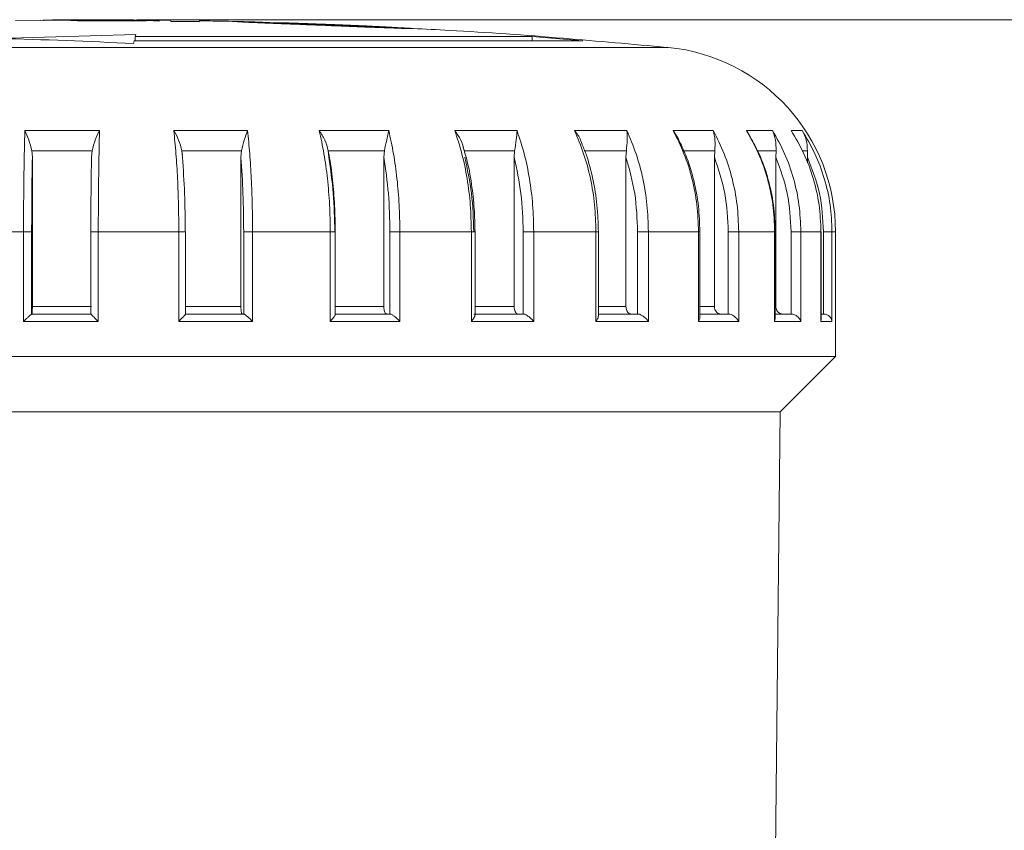
# Model space of a CAD drawing. Units: millimetres. Extents: x -357 to 1074, y -1971 to -1540.
# Drawn here: x 164 to 191, y -1868 to -1846 of the extents above; entities that cross this region are included whole.
import ezdxf

# ---------------------------------------------------------------- set-up
doc = ezdxf.new("R2010")
doc.units = ezdxf.units.MM
doc.styles.get("Standard").update_dxf_attribs({"font": 'Gulim.ttf', "height": 2.5})
doc.dimstyles.new('ISO-25', dxfattribs={"dimtxt": 2.5, "dimasz": 2.5, "dimexe": 1.25, "dimexo": 0.625, "dimgap": 1, "dimtad": 1, "dimdec": 1, "dimzin": 1, "dimdsep": 46, "dimtxsty": 'Standard', "dimcen": 2.5, "dimadec": 1, "dimazin": 0, "dimtm": 1e-09, "dimtfac": 1, "dimtdec": 1, "dimtmove": 0, "dimatfit": 3, "dimfxl": 0, "dimlwd": 13, "dimlwe": 13, "dimarcsym": 0})

# ---------------------------------------------------------------- blocks, each defined once
blk = doc.blocks.new('*D46')
at = {"color": 0, "lineweight": 13}
for p, q in [((167.292, -1846.154), (208.307, -1846.154)), ((207.057, -1878.152), (207.057, -1848.654)), ((183.83, -1880.652), (208.307, -1880.652))]:
    blk.add_line(p, q, dxfattribs=at)
at = {"color": 0}
for points in [[(206.641, -1848.654), (207.474, -1848.654), (207.057, -1846.154)], [(206.641, -1878.152), (207.474, -1878.152), (207.057, -1880.652)]]:
    blk.add_solid(points, dxfattribs=at)
at = {"layer": 'DEFPOINTS', "color": 0}
for p in [(166.667, -1846.154), (207.057, -1846.154), (183.205, -1880.652)]:
    blk.add_point(p, dxfattribs=at)
at = {"color": 0, "insert": (204.774, -1863.403), "char_height": 2.5, "attachment_point": 5, "rotation": 90}
blk.add_mtext('34.5', dxfattribs=at)

msp = doc.modelspace()

# ---------------------------------------------------------------- linework, layer by layer
at = {"color": 7, "linetype": 'Continuous', "lineweight": 15}
for p, q in [((164.694, -1846.165), (164.011, -1846.17)), ((166.462, -1846.182), (165.747, -1846.182)), ((166.148, -1846.167), (166.148, -1846.182)), ((167.539, -1846.179), (166.462, -1846.182)), ((168.206, -1846.173), (167.539, -1846.165)), ((168.206, -1846.195), (168.206, -1846.184)), ((168.206, -1846.192), (168.972, -1846.203)), ((168.972, -1846.207), (168.206, -1846.195)), ((168.972, -1846.203), (168.972, -1846.207)), ((168.972, -1846.205), (168.972, -1846.207)), ((169.982, -1846.202), (170.731, -1846.222)), ((163.559, -1846.66), (167.264, -1846.551)), ((167.264, -1846.551), (167.249, -1846.606)), ((167.249, -1846.606), (177.963, -1846.606)), ((167.249, -1846.606), (167.249, -1846.717)), ((177.963, -1846.606), (179.335, -1846.717)), ((177.963, -1846.717), (177.963, -1846.606)), ((167.221, -1846.717), (167.203, -1846.795)), ((179.335, -1846.717), (167.221, -1846.717)), ((164.268, -1849.145), (166.283, -1849.145)), ((168.289, -1849.145), (170.279, -1849.145)), ((172.215, -1849.145), (174.092, -1849.145)), ((175.875, -1849.145), (177.556, -1849.145)), ((179.107, -1849.145), (180.52, -1849.145)), ((181.77, -1849.145), (182.854, -1849.145)), ((181.77, -1849.145), (181.924, -1849.384)), ((183.75, -1849.145), (184.455, -1849.145)), ((183.75, -1849.145), (183.851, -1849.311)), ((184.958, -1849.145), (185.255, -1849.145)), ((166.083, -1849.692), (164.454, -1849.692)), ((164.454, -1849.692), (164.469, -1849.868)), ((166.067, -1849.868), (166.082, -1849.692)), ((170.116, -1849.692), (168.509, -1849.692)), ((168.509, -1849.692), (168.524, -1849.868)), ((168.52, -1849.792), (168.517, -1849.755)), ((170.102, -1849.868), (170.116, -1849.692)), ((172.459, -1849.692), (172.473, -1849.868)), ((173.975, -1849.692), (172.459, -1849.692)), ((173.961, -1849.868), (173.975, -1849.692)), ((176.124, -1849.675), (176.102, -1849.602)), ((177.49, -1849.692), (176.131, -1849.692)), ((177.478, -1849.868), (177.49, -1849.692)), ((180.507, -1849.692), (179.365, -1849.692)), ((180.497, -1849.868), (180.507, -1849.692)), ((182.895, -1849.692), (182.019, -1849.692)), ((182.887, -1849.868), (182.895, -1849.692)), ((184.544, -1849.868), (184.549, -1849.692)), ((185.395, -1849.868), (185.396, -1849.692)), ((164.469, -1849.868), (164.469, -1853.902)), ((170.102, -1853.902), (170.102, -1849.868)), ((173.961, -1853.902), (173.961, -1849.868)), ((177.478, -1853.902), (177.478, -1849.868)), ((180.497, -1853.902), (180.497, -1849.868)), ((182.887, -1853.902), (182.887, -1849.868)), ((184.544, -1853.902), (184.544, -1849.868)), ((185.395, -1850.019), (185.395, -1849.868)), ((164.231, -1851.877), (162.078, -1851.877)), ((164.231, -1854.302), (164.231, -1851.877)), ((164.45, -1851.877), (164.231, -1851.877)), ((164.45, -1854.102), (164.45, -1851.877)), ((166.048, -1851.877), (166.048, -1854.102)), ((168.423, -1851.877), (166.25, -1851.877)), ((166.25, -1851.877), (166.25, -1854.302)), ((168.423, -1854.302), (168.423, -1851.877)), ((168.6, -1854.104), (168.6, -1851.877)), ((170.415, -1851.877), (170.175, -1851.877)), ((170.175, -1851.877), (170.175, -1854.102)), ((172.513, -1851.877), (170.415, -1851.877)), ((170.415, -1851.877), (170.415, -1854.302)), ((172.513, -1854.302), (172.513, -1851.877)), ((172.649, -1854.114), (172.649, -1851.877)), ((174.392, -1851.877), (174.123, -1851.877)), ((174.123, -1851.877), (174.123, -1854.102)), ((176.323, -1851.877), (174.392, -1851.877)), ((174.392, -1851.877), (174.392, -1854.302)), ((176.323, -1854.302), (176.323, -1851.877)), ((176.421, -1854.131), (176.421, -1851.877)), ((178.007, -1851.877), (177.721, -1851.877)), ((177.721, -1851.877), (177.721, -1854.102)), ((179.686, -1851.877), (178.007, -1851.877)), ((178.007, -1851.877), (178.007, -1854.302)), ((179.686, -1854.302), (179.686, -1851.877)), ((179.751, -1854.156), (179.751, -1851.877)), ((181.101, -1851.877), (180.812, -1851.877)), ((180.812, -1851.877), (180.812, -1854.102)), ((182.456, -1851.877), (181.101, -1851.877)), ((181.101, -1851.877), (181.101, -1854.302)), ((182.456, -1854.302), (182.456, -1851.877)), ((182.493, -1854.187), (182.493, -1851.877)), ((183.541, -1851.877), (183.259, -1851.877)), ((183.259, -1851.877), (183.259, -1854.102)), ((184.511, -1851.877), (183.541, -1851.877)), ((183.541, -1851.877), (183.541, -1854.302)), ((184.511, -1854.302), (184.511, -1851.877)), ((184.528, -1854.223), (184.528, -1851.877)), ((185.218, -1851.877), (184.957, -1851.877)), ((184.957, -1851.877), (184.957, -1854.102)), ((185.762, -1851.877), (185.218, -1851.877)), ((185.218, -1851.877), (185.218, -1854.302)), ((185.762, -1854.302), (185.762, -1851.877)), ((185.766, -1851.877), (185.762, -1851.877)), ((185.766, -1854.264), (185.766, -1851.877)), ((186.06, -1851.877), (185.831, -1851.877)), ((185.831, -1851.877), (185.831, -1854.102)), ((186.06, -1851.877), (186.06, -1854.302)), ((186.155, -1855.252), (186.155, -1851.877)), ((164.469, -1853.902), (166.067, -1853.902)), ((166.25, -1854.302), (164.231, -1854.302)), ((166.048, -1854.102), (164.449, -1854.102)), ((164.45, -1854.102), (164.449, -1854.102)), ((166.25, -1854.302), (166.159, -1854.212)), ((170.415, -1854.302), (168.423, -1854.302)), ((170.176, -1854.102), (168.598, -1854.102)), ((174.392, -1854.302), (172.513, -1854.302)), ((174.127, -1854.102), (172.638, -1854.102)), ((178.007, -1854.302), (176.323, -1854.302)), ((177.727, -1854.102), (176.392, -1854.102)), ((181.101, -1854.302), (179.686, -1854.302)), ((180.818, -1854.102), (179.751, -1854.102)), ((180.818, -1854.102), (180.863, -1854.109)), ((183.541, -1854.302), (182.456, -1854.302)), ((183.267, -1854.102), (182.493, -1854.102)), ((183.267, -1854.102), (183.278, -1854.102)), ((184.511, -1854.302), (184.528, -1854.223)), ((185.218, -1854.302), (184.511, -1854.302)), ((184.966, -1854.102), (184.528, -1854.102)), ((185.762, -1854.302), (185.762, -1854.264)), ((186.06, -1854.302), (185.762, -1854.302)), ((185.84, -1854.102), (185.766, -1854.102)), ((186.155, -1855.252), (157.167, -1855.252)), ((184.661, -1856.746), (186.155, -1855.252)), ((184.661, -1856.746), (157.833, -1856.746)), ((184.522, -1869.519), (184.661, -1856.746))]:
    msp.add_line(p, q, dxfattribs=at)
at = {"color": 8, "linetype": 'Continuous', "lineweight": 15}
for p, q in [((181.636, -1846.9), (150.574, -1846.9)), ((184.549, -1849.692), (184.055, -1849.692)), ((185.396, -1849.692), (185.274, -1849.692)), ((166.25, -1851.877), (166.048, -1851.877)), ((168.6, -1851.877), (168.423, -1851.877)), ((172.649, -1851.877), (172.513, -1851.877)), ((176.421, -1851.877), (176.323, -1851.877)), ((179.751, -1851.877), (179.686, -1851.877)), ((182.493, -1851.877), (182.456, -1851.877)), ((184.528, -1851.877), (184.511, -1851.877)), ((186.155, -1851.877), (186.06, -1851.877)), ((168.6, -1853.902), (170.102, -1853.902)), ((172.649, -1853.902), (173.961, -1853.902)), ((176.421, -1853.902), (177.478, -1853.902)), ((179.751, -1853.902), (180.497, -1853.902)), ((182.493, -1853.902), (182.887, -1853.902)), ((184.528, -1853.902), (184.544, -1853.902))]:
    msp.add_line(p, q, dxfattribs=at)
at = {"color": 7, "linetype": 'Continuous', "lineweight": 15}
for centre, radius, start, end in [((160.591, -1975.664), 129.038, 87.06299, 88.68226), ((181.155, -1851.877), 5, 0, 84.4789)]:
    msp.add_arc(centre, radius, start, end, dxfattribs=at)
for points, knots in [([(165.747, -1846.182), (165.587, -1846.173), (165.236, -1846.155), (164.884, -1846.164), (164.694, -1846.169)], [0, 0, 0, 0, 0.456612, 1, 1, 1, 1]), ([(164.774, -1846.169), (164.78, -1846.168), (165.085, -1846.152), (165.504, -1846.149), (165.965, -1846.159), (166.111, -1846.166), (166.148, -1846.167)], [0, 0, 0, 0, 0.012913, 0.662048, 0.915938, 1, 1, 1, 1]), ([(166.905, -1846.157), (166.764, -1846.155), (166.396, -1846.149), (166.028, -1846.154), (165.8, -1846.157)], [0, 0, 0, 0, 0.383346, 1, 1, 1, 1]), ([(166.148, -1846.167), (166.264, -1846.163), (166.606, -1846.151), (167.201, -1846.152), (167.669, -1846.176), (167.904, -1846.188)], [0, 0, 0, 0, 0.203602, 0.601765, 1, 1, 1, 1]), ([(171.185, -1846.239), (170.645, -1846.218), (169.908, -1846.19), (169.17, -1846.184), (168.972, -1846.182)], [0, 0, 0, 0, 0.731735, 1, 1, 1, 1]), ([(170.312, -1846.222), (170.256, -1846.219), (170.145, -1846.214), (170.019, -1846.207), (169.996, -1846.204), (169.982, -1846.202)], [0, 0, 0, 0, 0.288525, 0.57541, 1, 1, 1, 1]), ([(174.743, -1846.389), (174.742, -1846.39), (174.74, -1846.393), (174.53, -1846.388), (174.158, -1846.375), (173.699, -1846.358), (173.242, -1846.34), (172.728, -1846.319), (172.119, -1846.295), (171.438, -1846.269), (170.901, -1846.248), (170.532, -1846.232), (170.386, -1846.226), (170.312, -1846.222)], [0, 0, 0, 0, 0.062497, 0.160428, 0.259065, 0.358259, 0.433867, 0.511642, 0.630062, 0.752128, 0.872032, 0.934785, 1, 1, 1, 1]), ([(170.731, -1846.222), (170.747, -1846.223), (170.779, -1846.225), (170.9, -1846.232), (171.15, -1846.244), (171.516, -1846.259), (171.896, -1846.274), (172.372, -1846.292), (172.898, -1846.313), (173.396, -1846.333), (173.735, -1846.346), (173.929, -1846.352), (174.006, -1846.353), (173.991, -1846.351), (173.989, -1846.351)], [0, 0, 0, 0, 0.06982, 0.141636, 0.231489, 0.340756, 0.41865, 0.498738, 0.661141, 0.763657, 0.842773, 0.922567, 0.9916, 1, 1, 1, 1]), ([(173.29, -1846.313), (173.072, -1846.303), (172.634, -1846.284), (172.021, -1846.26), (171.53, -1846.243), (171.279, -1846.235), (171.185, -1846.232)], [0, 0, 0, 0, 0.311177, 0.623759, 0.859487, 1, 1, 1, 1]), ([(172.669, -1846.286), (172.706, -1846.287), (172.934, -1846.296), (173.351, -1846.314), (173.892, -1846.339), (174.353, -1846.363), (174.667, -1846.38), (174.725, -1846.386), (174.752, -1846.388)], [0, 0, 0, 0, 0.039935, 0.245966, 0.454045, 0.642484, 0.832726, 1, 1, 1, 1]), ([(173.961, -1846.348), (173.923, -1846.345), (173.852, -1846.34), (173.609, -1846.328), (173.41, -1846.318), (173.29, -1846.313)], [0, 0, 0, 0, 0.305651, 0.579153, 1, 1, 1, 1]), ([(181.604, -1846.9), (180.67, -1846.814), (178.713, -1846.635), (176.425, -1846.47), (175.07, -1846.405), (174.742, -1846.389)], [0, 0, 0, 0, 0.408732, 0.856595, 1, 1, 1, 1]), ([(164.231, -1851.877), (164.232, -1851.634), (164.233, -1851.15), (164.24, -1850.441), (164.251, -1849.762), (164.262, -1849.35), (164.268, -1849.145)], [0, 0, 0, 0, 0.252146, 0.502854, 0.752135, 1, 1, 1, 1]), ([(164.268, -1849.145), (164.305, -1849.228), (164.378, -1849.393), (164.429, -1849.592), (164.454, -1849.692)], [0, 0, 0, 0, 0.500125, 1, 1, 1, 1]), ([(166.283, -1849.145), (166.243, -1849.228), (166.161, -1849.393), (166.109, -1849.592), (166.083, -1849.692)], [0, 0, 0, 0, 0.500083, 1, 1, 1, 1]), ([(166.283, -1849.145), (166.278, -1849.35), (166.268, -1849.762), (166.258, -1850.441), (166.251, -1851.15), (166.25, -1851.634), (166.25, -1851.877)], [0, 0, 0, 0, 0.247865, 0.497146, 0.747854, 1, 1, 1, 1]), ([(168.423, -1851.877), (168.421, -1851.634), (168.418, -1851.15), (168.391, -1850.441), (168.35, -1849.762), (168.309, -1849.35), (168.289, -1849.145)], [0, 0, 0, 0, 0.252146, 0.502854, 0.752135, 1, 1, 1, 1]), ([(168.289, -1849.145), (168.336, -1849.228), (168.428, -1849.393), (168.482, -1849.592), (168.509, -1849.692)], [0, 0, 0, 0, 0.500125, 1, 1, 1, 1]), ([(170.279, -1849.145), (170.249, -1849.228), (170.188, -1849.393), (170.14, -1849.592), (170.116, -1849.692)], [0, 0, 0, 0, 0.500083, 1, 1, 1, 1]), ([(170.279, -1849.145), (170.3, -1849.35), (170.341, -1849.762), (170.382, -1850.441), (170.41, -1851.15), (170.413, -1851.634), (170.415, -1851.877)], [0, 0, 0, 0, 0.247865, 0.497146, 0.747854, 1, 1, 1, 1]), ([(172.513, -1851.877), (172.509, -1851.634), (172.502, -1851.15), (172.441, -1850.441), (172.35, -1849.762), (172.26, -1849.35), (172.215, -1849.145)], [0, 0, 0, 0, 0.252146, 0.502854, 0.752135, 1, 1, 1, 1]), ([(172.215, -1849.145), (172.269, -1849.228), (172.377, -1849.393), (172.432, -1849.592), (172.459, -1849.692)], [0, 0, 0, 0, 0.500125, 1, 1, 1, 1]), ([(174.092, -1849.145), (174.074, -1849.228), (174.037, -1849.393), (173.996, -1849.592), (173.975, -1849.692)], [0, 0, 0, 0, 0.5000841, 1, 1, 1, 1]), ([(174.092, -1849.145), (174.137, -1849.35), (174.228, -1849.762), (174.32, -1850.441), (174.381, -1851.15), (174.388, -1851.634), (174.392, -1851.877)], [0, 0, 0, 0, 0.247865, 0.497146, 0.747854, 1, 1, 1, 1]), ([(176.323, -1851.877), (176.317, -1851.634), (176.306, -1851.15), (176.215, -1850.441), (176.077, -1849.762), (175.942, -1849.35), (175.875, -1849.145)], [0, 0, 0, 0, 0.252146, 0.502854, 0.752135, 1, 1, 1, 1]), ([(175.875, -1849.145), (175.934, -1849.228), (176.052, -1849.393), (176.105, -1849.592), (176.131, -1849.692)], [0, 0, 0, 0, 0.500125, 1, 1, 1, 1]), ([(177.556, -1849.145), (177.551, -1849.228), (177.539, -1849.393), (177.506, -1849.592), (177.49, -1849.692)], [0, 0, 0, 0, 0.500084, 1, 1, 1, 1]), ([(177.556, -1849.145), (177.624, -1849.35), (177.76, -1849.762), (177.899, -1850.441), (177.99, -1851.15), (178.001, -1851.634), (178.007, -1851.877)], [0, 0, 0, 0, 0.247865, 0.497146, 0.747854, 1, 1, 1, 1]), ([(179.686, -1851.877), (179.679, -1851.634), (179.665, -1851.15), (179.547, -1850.441), (179.369, -1849.762), (179.194, -1849.35), (179.107, -1849.145)], [0, 0, 0, 0, 0.252146, 0.502854, 0.752135, 1, 1, 1, 1]), ([(179.107, -1849.145), (179.171, -1849.226), (179.257, -1849.333), (179.294, -1849.463), (179.302, -1849.494)], [0, 0, 0, 0, 0.757855, 1, 1, 1, 1]), ([(180.52, -1849.145), (180.527, -1849.228), (180.541, -1849.393), (180.518, -1849.592), (180.507, -1849.692)], [0, 0, 0, 0, 0.500083, 1, 1, 1, 1]), ([(180.52, -1849.145), (180.608, -1849.35), (180.783, -1849.762), (180.962, -1850.441), (181.08, -1851.15), (181.094, -1851.634), (181.101, -1851.877)], [0, 0, 0, 0, 0.247865, 0.497146, 0.747854, 1, 1, 1, 1]), ([(182.456, -1851.877), (182.447, -1851.634), (182.43, -1851.15), (182.292, -1850.441), (182.081, -1849.762), (181.874, -1849.35), (181.77, -1849.145)], [0, 0, 0, 0, 0.252146, 0.502854, 0.752135, 1, 1, 1, 1]), ([(182.854, -1849.145), (182.957, -1849.35), (183.165, -1849.762), (183.376, -1850.441), (183.515, -1851.15), (183.532, -1851.634), (183.541, -1851.877)], [0, 0, 0, 0, 0.247865, 0.497146, 0.747854, 1, 1, 1, 1]), ([(182.854, -1849.145), (182.874, -1849.228), (182.913, -1849.393), (182.901, -1849.592), (182.895, -1849.692)], [0, 0, 0, 0, 0.500083, 1, 1, 1, 1]), ([(184.511, -1851.877), (184.502, -1851.634), (184.483, -1851.15), (184.329, -1850.441), (184.094, -1849.762), (183.864, -1849.35), (183.75, -1849.145)], [0, 0, 0, 0, 0.252146, 0.502854, 0.752135, 1, 1, 1, 1]), ([(184.455, -1849.145), (184.57, -1849.35), (184.8, -1849.762), (185.035, -1850.441), (185.189, -1851.15), (185.208, -1851.634), (185.218, -1851.877)], [0, 0, 0, 0, 0.247865, 0.497146, 0.747854, 1, 1, 1, 1]), ([(184.455, -1849.145), (184.487, -1849.228), (184.55, -1849.393), (184.549, -1849.592), (184.549, -1849.692)], [0, 0, 0, 0, 0.500084, 1, 1, 1, 1]), ([(185.762, -1851.877), (185.752, -1851.634), (185.732, -1851.15), (185.569, -1850.441), (185.322, -1849.762), (185.079, -1849.35), (184.958, -1849.145)], [0, 0, 0, 0, 0.252146, 0.502854, 0.752135, 1, 1, 1, 1]), ([(185.255, -1849.145), (185.376, -1849.35), (185.619, -1849.762), (185.867, -1850.441), (186.03, -1851.15), (186.05, -1851.634), (186.06, -1851.877)], [0, 0, 0, 0, 0.247865, 0.4971463, 0.7478541, 1, 1, 1, 1]), ([(185.255, -1849.145), (185.297, -1849.228), (185.381, -1849.393), (185.391, -1849.592), (185.396, -1849.692)], [0, 0, 0, 0, 0.500083, 1, 1, 1, 1]), ([(179.751, -1851.877), (179.744, -1851.637), (179.729, -1851.156), (179.611, -1850.454), (179.469, -1849.894), (179.343, -1849.59), (179.303, -1849.494)], [0, 0, 0, 0, 0.289671, 0.57781, 0.866327, 1, 1, 1, 1]), ([(182.493, -1851.877), (182.485, -1851.647), (182.47, -1851.18), (182.337, -1850.484), (182.157, -1849.876), (181.984, -1849.526), (181.916, -1849.389)], [0, 0, 0, 0, 0.264379, 0.53624, 0.817086, 1, 1, 1, 1]), ([(184.528, -1851.877), (184.518, -1851.635), (184.499, -1851.15), (184.344, -1850.442), (184.133, -1849.821), (183.933, -1849.462), (183.85, -1849.312)], [0, 0, 0, 0, 0.269589, 0.537611, 0.805854, 1, 1, 1, 1]), ([(172.649, -1851.877), (172.645, -1851.64), (172.638, -1851.166), (172.577, -1850.475), (172.514, -1849.967), (172.46, -1849.71), (172.449, -1849.658)], [0, 0, 0, 0, 0.3084016, 0.6151142, 0.922181, 1, 1, 1, 1]), ([(176.421, -1851.877), (176.417, -1851.672), (176.408, -1851.241), (176.33, -1850.573), (176.237, -1850.036), (176.146, -1849.747), (176.124, -1849.675)], [0, 0, 0, 0, 0.268696, 0.565822, 0.892328, 1, 1, 1, 1]), ([(164.45, -1851.877), (164.451, -1851.529), (164.452, -1850.836), (164.463, -1850.19), (164.469, -1849.868)], [0, 0, 0, 0, 0.501444, 1, 1, 1, 1]), ([(166.067, -1849.868), (166.062, -1850.191), (166.051, -1850.837), (166.049, -1851.531), (166.048, -1851.877)], [0, 0, 0, 0, 0.500654, 1, 1, 1, 1]), ([(168.597, -1851.877), (168.594, -1851.529), (168.587, -1850.836), (168.545, -1850.19), (168.524, -1849.868)], [0, 0, 0, 0, 0.501444, 1, 1, 1, 1]), ([(170.102, -1849.868), (170.123, -1850.191), (170.165, -1850.837), (170.172, -1851.531), (170.175, -1851.877)], [0, 0, 0, 0, 0.500654, 1, 1, 1, 1]), ([(172.635, -1851.877), (172.628, -1851.529), (172.614, -1850.836), (172.52, -1850.19), (172.473, -1849.868)], [0, 0, 0, 0, 0.501444, 1, 1, 1, 1]), ([(173.961, -1849.868), (174.008, -1850.191), (174.102, -1850.837), (174.116, -1851.531), (174.123, -1851.877)], [0, 0, 0, 0, 0.500655, 1, 1, 1, 1]), ([(176.388, -1851.877), (176.377, -1851.529), (176.356, -1850.836), (176.214, -1850.19), (176.144, -1849.868)], [0, 0, 0, 0, 0.501444, 1, 1, 1, 1]), ([(177.478, -1849.868), (177.548, -1850.191), (177.69, -1850.837), (177.711, -1851.531), (177.721, -1851.877)], [0, 0, 0, 0, 0.500654, 1, 1, 1, 1]), ([(180.497, -1849.868), (180.588, -1850.191), (180.771, -1850.837), (180.798, -1851.531), (180.812, -1851.877)], [0, 0, 0, 0, 0.500654, 1, 1, 1, 1]), ([(182.887, -1849.868), (182.995, -1850.191), (183.211, -1850.837), (183.243, -1851.531), (183.259, -1851.877)], [0, 0, 0, 0, 0.500654, 1, 1, 1, 1]), ([(184.544, -1849.868), (184.664, -1850.191), (184.904, -1850.837), (184.94, -1851.531), (184.957, -1851.877)], [0, 0, 0, 0, 0.500654, 1, 1, 1, 1]), ([(185.395, -1849.868), (185.522, -1850.191), (185.775, -1850.837), (185.813, -1851.531), (185.831, -1851.877)], [0, 0, 0, 0, 0.500654, 1, 1, 1, 1]), ([(164.46, -1854.102), (164.461, -1854.099), (164.463, -1854.095), (164.466, -1854.06), (164.468, -1854.01), (164.469, -1853.953), (164.469, -1853.916), (164.469, -1853.902)], [0, 0, 0, 0, 0.2149269, 0.4298497, 0.6446979, 0.8593671, 1, 1, 1, 1]), ([(170.135, -1854.102), (170.131, -1854.099), (170.124, -1854.095), (170.114, -1854.06), (170.106, -1854.01), (170.102, -1853.953), (170.102, -1853.916), (170.102, -1853.902)], [0, 0, 0, 0, 0.214924, 0.429852, 0.644698, 0.859367, 1, 1, 1, 1]), ([(174.035, -1854.102), (174.027, -1854.099), (174.01, -1854.095), (173.988, -1854.06), (173.971, -1854.01), (173.963, -1853.953), (173.962, -1853.916), (173.961, -1853.902)], [0, 0, 0, 0, 0.214923, 0.429848, 0.644697, 0.859366, 1, 1, 1, 1]), ([(177.588, -1854.102), (177.576, -1854.099), (177.551, -1854.095), (177.518, -1854.06), (177.493, -1854.01), (177.48, -1853.953), (177.478, -1853.916), (177.478, -1853.902)], [0, 0, 0, 0, 0.214922, 0.429848, 0.644697, 0.859366, 1, 1, 1, 1]), ([(180.64, -1854.102), (180.624, -1854.099), (180.592, -1854.095), (180.549, -1854.06), (180.516, -1854.01), (180.499, -1853.953), (180.498, -1853.916), (180.497, -1853.902)], [0, 0, 0, 0, 0.214926, 0.42985, 0.644698, 0.859367, 1, 1, 1, 1]), ([(183.056, -1854.102), (183.037, -1854.099), (182.999, -1854.095), (182.948, -1854.06), (182.91, -1854.01), (182.89, -1853.953), (182.888, -1853.916), (182.887, -1853.902)], [0, 0, 0, 0, 0.214924, 0.429852, 0.644696, 0.859367, 1, 1, 1, 1]), ([(184.731, -1854.102), (184.71, -1854.099), (184.668, -1854.095), (184.612, -1854.06), (184.57, -1854.01), (184.547, -1853.953), (184.545, -1853.916), (184.544, -1853.902)], [0, 0, 0, 0, 0.214928, 0.429853, 0.644698, 0.859367, 1, 1, 1, 1]), ([(164.231, -1854.302), (164.259, -1854.275), (164.304, -1854.23), (164.361, -1854.176), (164.399, -1854.142), (164.425, -1854.119), (164.443, -1854.104), (164.447, -1854.103), (164.449, -1854.102)], [0, 0, 0, 0, 0.296154, 0.499219, 0.644201, 0.773965, 0.891311, 1, 1, 1, 1]), ([(166.048, -1854.102), (166.05, -1854.103), (166.053, -1854.106), (166.076, -1854.129), (166.112, -1854.165), (166.144, -1854.196), (166.159, -1854.212)], [0, 0, 0, 0, 0.211796, 0.422589, 0.719862, 1, 1, 1, 1]), ([(168.423, -1854.302), (168.449, -1854.275), (168.494, -1854.23), (168.543, -1854.176), (168.573, -1854.142), (168.592, -1854.119), (168.601, -1854.104), (168.599, -1854.103), (168.598, -1854.102)], [0, 0, 0, 0, 0.296154, 0.499218, 0.6442, 0.773966, 0.891309, 1, 1, 1, 1]), ([(170.176, -1854.102), (170.182, -1854.103), (170.192, -1854.106), (170.226, -1854.129), (170.258, -1854.155), (170.279, -1854.173), (170.283, -1854.177)], [0, 0, 0, 0, 0.27026, 0.539244, 0.918578, 1, 1, 1, 1]), ([(170.415, -1854.302), (170.389, -1854.276), (170.345, -1854.232), (170.301, -1854.193), (170.283, -1854.177)], [0, 0, 0, 0, 0.592614, 1, 1, 1, 1]), ([(172.513, -1854.302), (172.537, -1854.275), (172.579, -1854.231), (172.619, -1854.176), (172.64, -1854.142), (172.649, -1854.122), (172.648, -1854.116), (172.648, -1854.114)], [0, 0, 0, 0, 0.359653, 0.606259, 0.782326, 0.939918, 1, 1, 1, 1]), ([(174.127, -1854.102), (174.135, -1854.103), (174.153, -1854.106), (174.187, -1854.124), (174.21, -1854.14), (174.22, -1854.147)], [0, 0, 0, 0, 0.364617, 0.727505, 1, 1, 1, 1]), ([(174.392, -1854.302), (174.365, -1854.274), (174.324, -1854.231), (174.264, -1854.179), (174.234, -1854.157), (174.22, -1854.147)], [0, 0, 0, 0, 0.5009155, 0.7694971, 1, 1, 1, 1]), ([(176.323, -1854.302), (176.345, -1854.275), (176.381, -1854.23), (176.409, -1854.176), (176.421, -1854.146), (176.42, -1854.135), (176.42, -1854.131)], [0, 0, 0, 0, 0.420525, 0.708873, 0.914742, 1, 1, 1, 1]), ([(177.727, -1854.102), (177.738, -1854.103), (177.76, -1854.105), (177.786, -1854.118), (177.799, -1854.124)], [0, 0, 0, 0, 0.5322221, 1, 1, 1, 1]), ([(178.007, -1854.302), (177.977, -1854.268), (177.931, -1854.217), (177.855, -1854.157), (177.817, -1854.134), (177.799, -1854.124)], [0, 0, 0, 0, 0.498416, 0.772961, 1, 1, 1, 1]), ([(179.686, -1854.302), (179.704, -1854.275), (179.733, -1854.231), (179.75, -1854.181), (179.75, -1854.161), (179.749, -1854.156)], [0, 0, 0, 0, 0.513547, 0.865671, 1, 1, 1, 1]), ([(181.101, -1854.302), (181.085, -1854.279), (181.056, -1854.241), (180.997, -1854.184), (180.943, -1854.145), (180.895, -1854.12), (180.873, -1854.112), (180.863, -1854.109)], [0, 0, 0, 0, 0.29491, 0.499297, 0.774575, 0.892898, 1, 1, 1, 1]), ([(182.456, -1854.302), (182.47, -1854.275), (182.491, -1854.235), (182.491, -1854.199), (182.491, -1854.187)], [0, 0, 0, 0, 0.673746, 1, 1, 1, 1]), ([(183.541, -1854.302), (183.525, -1854.276), (183.499, -1854.233), (183.447, -1854.18), (183.4, -1854.146), (183.357, -1854.123), (183.315, -1854.107), (183.29, -1854.104), (183.278, -1854.102)], [0, 0, 0, 0, 0.295382, 0.498392, 0.643939, 0.774335, 0.891955, 1, 1, 1, 1]), ([(185.218, -1854.302), (185.207, -1854.275), (185.188, -1854.231), (185.14, -1854.176), (185.095, -1854.142), (185.051, -1854.119), (185.007, -1854.104), (184.979, -1854.103), (184.966, -1854.102)], [0, 0, 0, 0, 0.295619, 0.49829, 0.643603, 0.773624, 0.891164, 1, 1, 1, 1]), ([(186.06, -1854.302), (186.054, -1854.275), (186.045, -1854.23), (186.006, -1854.176), (185.966, -1854.142), (185.926, -1854.119), (185.883, -1854.104), (185.854, -1854.103), (185.84, -1854.102)], [0, 0, 0, 0, 0.296183, 0.499208, 0.644206, 0.773976, 0.89132, 1, 1, 1, 1])]:
    msp.add_open_spline(points, degree=3, knots=knots, dxfattribs=at)

# ---------------------------------------------------------------- dimensions: what is measured, and where the dimension line sits
dim = msp.add_linear_dim(base=(207.057, -1846.154), p1=(183.205, -1880.652), p2=(166.667, -1846.154), angle=90, dimstyle='ISO-25')
dim.commit()
dim.dimension.update_dxf_attribs({"geometry": '*D46', "text_midpoint": (204.774, -1863.403)})

doc.saveas('drawing.dxf')
